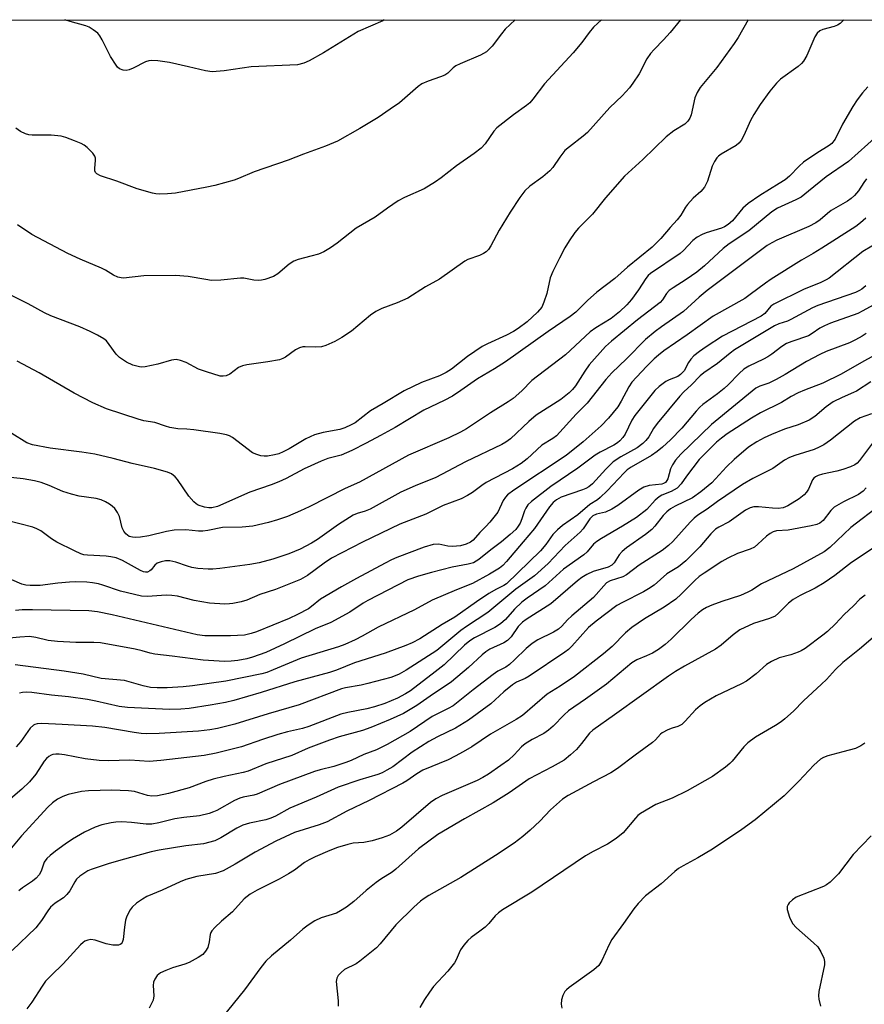
# Model space of a CAD drawing. Units: inches. Extents: x 1285768 to 1291768, y 573447 to 577448.
# Drawn here: x 1288750 to 1288960, y 577203 to 577448 of the extents above; entities that cross this region are included whole.
import ezdxf

# ---------------------------------------------------------------- set-up
doc = ezdxf.new("R2010")
doc.units = ezdxf.units.IN
doc.header["$MEASUREMENT"] = 0
doc.layers.add('NTRL-Trees', color=3, linetype='Continuous')
doc.layers.add('Undefined', color=1, linetype='Continuous')

msp = doc.modelspace()

# ---------------------------------------------------------------- linework, layer by layer
at = {"layer": 'NTRL-Trees'}
msp.add_polyline3d([(1288346.73, 577352.48, 0), (1288379.72, 577447.51, 0), (1288446.74, 577447.5, 0), (1288445.05, 577395.29, 0), (1288444.82, 577376.79, 0), (1288461.31, 577332.52, 0), (1288492.56, 577287.38, 0), (1288527.95, 577287.66, 0), (1288655.52, 577321.77, 0), (1288721.4, 577390.62, 0), (1288745.26, 577447.47, 0), (1290416.44, 577447.3, 0)], dxfattribs=at)
at = {"layer": 'Undefined'}
for points, elevation in [([(1288914.57, 577447.45), (1288912.01, 577444.33), (1288910.35, 577442.51), (1288907.99, 577440.14), (1288907.11, 577439.11), (1288906.21, 577437.78), (1288904.25, 577434.09), (1288902.73, 577431.71), (1288901.86, 577430.56), (1288900.03, 577428.59), (1288896.99, 577425.67), (1288891.4, 577419.47), (1288890.34, 577418.56), (1288886.92, 577415.94), (1288885.82, 577414.97), (1288884.53, 577413.37), (1288882.82, 577410.79), (1288882.08, 577409.96), (1288880.35, 577408.48), (1288877.12, 577406.15), (1288875.86, 577404.97), (1288874.65, 577403.31), (1288872.22, 577399.64), (1288869.47, 577395.22), (1288867.42, 577391.35), (1288866.81, 577390.44), (1288866.27, 577389.85), (1288865.61, 577389.4), (1288864.62, 577388.93), (1288861.72, 577387.92), (1288860.95, 577387.54), (1288854.69, 577383.07), (1288851.17, 577381.15), (1288846.78, 577378.34), (1288844.13, 577377.18), (1288840.3, 577375.77), (1288838.83, 577375.01), (1288837.47, 577374.11), (1288832.75, 577370.09), (1288830.41, 577368.52), (1288828.61, 577367.55), (1288826.43, 577366.57), (1288825.31, 577366.25), (1288823.88, 577366.15), (1288821.29, 577366.23), (1288820.72, 577366.18), (1288819.88, 577365.95), (1288818.85, 577365.46), (1288816.41, 577363.67), (1288815.71, 577363.3), (1288814.92, 577363.02), (1288812.03, 577362.47), (1288806.8, 577361.74), (1288805.67, 577361.49), (1288804.72, 577361.05), (1288802.55, 577359.46), (1288801.63, 577358.99), (1288800.94, 577358.89), (1288800.14, 577358.96), (1288796.73, 577359.97), (1288794.78, 577360.68), (1288791.7, 577362.36), (1288790.33, 577362.83), (1288789.21, 577363.04), (1288788.07, 577362.93), (1288784.64, 577361.9), (1288781.54, 577361.23), (1288780.69, 577361.17), (1288780.11, 577361.21), (1288778.43, 577361.64), (1288776.84, 577362.45), (1288775.11, 577363.57), (1288774.31, 577364.41), (1288772.61, 577366.82), (1288771.87, 577367.69), (1288771.21, 577368.22), (1288769.71, 577369.1), (1288767.89, 577370.01), (1288765.25, 577371.17), (1288758.09, 577373.91), (1288756.53, 577374.68), (1288752.44, 577376.91), (1288747.17, 577379.57)], 488), ([(1288955.17, 577447.45), (1288954.23, 577446.57), (1288953.52, 577446.12), (1288952.74, 577445.79), (1288949.9, 577445.09), (1288949.15, 577444.71), (1288948.52, 577444.19), (1288947.91, 577443.23), (1288945.95, 577438.61), (1288945.14, 577437.16), (1288944.62, 577436.6), (1288943.76, 577435.87), (1288939.37, 577432.69), (1288938.42, 577431.75), (1288936.73, 577429.73), (1288934.33, 577426.41), (1288932.77, 577423.94), (1288931.96, 577422.45), (1288930.25, 577418.72), (1288929.58, 577417.5), (1288929.04, 577416.84), (1288928.41, 577416.27), (1288924.64, 577414.12), (1288923.96, 577413.59), (1288923.61, 577413.2), (1288923.01, 577412.3), (1288922.39, 577411.09), (1288921.28, 577407.41), (1288920.5, 577405.91), (1288919.63, 577404.82), (1288917.73, 577403.14), (1288916.31, 577401.61), (1288915.79, 577400.9), (1288914.62, 577398.92), (1288913.72, 577397.75), (1288911.95, 577395.84), (1288909.69, 577393.16), (1288907.5, 577390.95), (1288901.39, 577386.03), (1288898.19, 577383.16), (1288893.77, 577379.78), (1288891.45, 577377.72), (1288888.52, 577374.81), (1288887.14, 577373.78), (1288881.62, 577370.03), (1288871.07, 577362.53), (1288868.34, 577360.75), (1288864.07, 577358.25), (1288859.97, 577355.33), (1288857.88, 577353.96), (1288855.83, 577352.9), (1288850.76, 577350.51), (1288843.63, 577346.15), (1288839.96, 577344.22), (1288836.47, 577342.25), (1288832.86, 577340.45), (1288830.25, 577339.26), (1288826.88, 577338.44), (1288825.26, 577337.84), (1288821.06, 577335.91), (1288816.55, 577333.48), (1288814.72, 577332.65), (1288812.84, 577331.92), (1288807.53, 577330.12), (1288799.48, 577326.55), (1288798.06, 577326.25), (1288797.35, 577326.25), (1288796.26, 577326.41), (1288794.7, 577326.91), (1288794.22, 577327.17), (1288793.6, 577327.67), (1288792.33, 577329.1), (1288789.55, 577333.22), (1288789.01, 577333.91), (1288788.05, 577334.67), (1288787.07, 577335.1), (1288783.82, 577336.01), (1288778.27, 577337.19), (1288773.53, 577338.47), (1288769.02, 577339.54), (1288765.81, 577340.05), (1288757.91, 577341.04), (1288753.56, 577341.84), (1288752.13, 577342.37), (1288748.35, 577344.69)], 484), ([(1288873.42, 577447.46), (1288870.97, 577445.11), (1288870.03, 577443.99), (1288867.73, 577440.92), (1288866.95, 577440.08), (1288866.31, 577439.51), (1288864.86, 577438.68), (1288859.78, 577436.55), (1288858.73, 577436.04), (1288858.04, 577435.56), (1288856.71, 577434.21), (1288856.01, 577433.76), (1288854.93, 577433.31), (1288851.85, 577432.24), (1288850.29, 577431.53), (1288849.39, 577430.9), (1288844.74, 577426.84), (1288842.36, 577425.28), (1288839.39, 577423.17), (1288834.87, 577420.45), (1288829.32, 577417.33), (1288826.35, 577416.06), (1288820.83, 577414.1), (1288817.01, 577412.6), (1288808.61, 577409.67), (1288804.68, 577408.01), (1288803.61, 577407.63), (1288798.82, 577406.29), (1288796.82, 577405.87), (1288789.05, 577404.43), (1288787.05, 577404.22), (1288785.05, 577404.15), (1288784.2, 577404.22), (1288783.37, 577404.4), (1288779.49, 577405.51), (1288774.46, 577407.37), (1288770.38, 577408.69), (1288769.51, 577409.2), (1288769.21, 577409.53), (1288769.03, 577409.93), (1288768.98, 577410.64), (1288769.19, 577412.55), (1288769.16, 577413.09), (1288769, 577413.6), (1288768.53, 577414.3), (1288767.93, 577414.95), (1288767.07, 577415.77), (1288766.36, 577416.31), (1288765.6, 577416.72), (1288763.97, 577417.39), (1288761.78, 577418.22), (1288760.67, 577418.53), (1288758.16, 577418.8), (1288753.46, 577418.78), (1288752.61, 577418.87), (1288751.8, 577419.11), (1288750.54, 577419.74), (1288749.34, 577420.54)], 492), ([(1288894.94, 577447.45), (1288893.96, 577446.62), (1288892.91, 577445.63), (1288891.84, 577444.34), (1288890.01, 577441.82), (1288887.87, 577439.25), (1288880.73, 577431.59), (1288877.85, 577427.73), (1288877.11, 577426.86), (1288876.29, 577426.15), (1288873.02, 577423.83), (1288868.89, 577420.65), (1288868.14, 577419.81), (1288865.99, 577416.69), (1288865.02, 577415.6), (1288863.25, 577414.23), (1288858.92, 577411.22), (1288855.07, 577408.23), (1288853.68, 577407.25), (1288850.81, 577405.5), (1288845.92, 577403.35), (1288844.38, 577402.51), (1288841.74, 577400.71), (1288838.71, 577398.42), (1288833.95, 577395.69), (1288829.25, 577391.96), (1288827.59, 577390.82), (1288825.89, 577389.85), (1288824.6, 577389.28), (1288822.67, 577388.71), (1288819.54, 577387.92), (1288818.46, 577387.52), (1288817.31, 577386.73), (1288814.5, 577384.38), (1288813.38, 577383.67), (1288811.24, 577382.94), (1288810.42, 577382.75), (1288809.61, 577382.68), (1288808.56, 577382.79), (1288806.05, 577383.25), (1288805.19, 577383.31), (1288800.34, 577382.76), (1288798.04, 577382.71), (1288796.58, 577382.91), (1288792.22, 577383.73), (1288789.08, 577383.92), (1288781.19, 577383.87), (1288776.15, 577383.32), (1288775.58, 577383.36), (1288774.73, 577383.55), (1288773.66, 577384.01), (1288771.67, 577385.25), (1288770.65, 577385.79), (1288765.35, 577387.98), (1288762.29, 577389.39), (1288753.35, 577394.13), (1288749.81, 577396.53)], 490), ([(1288840.9, 577447.46), (1288840.6, 577447.26), (1288834.47, 577444.56), (1288825.81, 577439.28), (1288822.28, 577437.28), (1288820.98, 577436.68), (1288819.33, 577436.33), (1288807.85, 577435.81), (1288801.14, 577434.79), (1288798.18, 577434.54), (1288796.5, 577434.78), (1288792.31, 577435.82), (1288787.54, 577436.87), (1288784.68, 577437.27), (1288782.97, 577437.38), (1288782.42, 577437.32), (1288781.6, 577437.07), (1288778.57, 577435.5), (1288777.58, 577435.07), (1288776.82, 577434.89), (1288776.04, 577434.94), (1288775.14, 577435.33), (1288774.63, 577435.75), (1288774.27, 577436.17), (1288772.92, 577438.32), (1288770.84, 577442.49), (1288770.27, 577443.49), (1288769.73, 577444.14), (1288768.57, 577445.02), (1288767.56, 577445.62), (1288766.76, 577445.96), (1288762.89, 577447.03), (1288761.55, 577447.47)], 494), ([(1288961.1, 577430.84), (1288959.79, 577429.31), (1288958.45, 577427.56), (1288957.36, 577425.9), (1288954.78, 577421.56), (1288952.97, 577417.85), (1288952.66, 577417.37), (1288952.11, 577416.77), (1288951.48, 577416.26), (1288948.42, 577414.35), (1288945.08, 577412.07), (1288944.02, 577411.11), (1288941.61, 577408.62), (1288940.52, 577407.72), (1288939.1, 577406.78), (1288934.25, 577403.82), (1288931.33, 577401.8), (1288930.01, 577400.66), (1288927.43, 577397.55), (1288926.4, 577396.64), (1288925.48, 577396.07), (1288924.74, 577395.72), (1288920.93, 577394.56), (1288919.91, 577394.14), (1288918.7, 577393.48), (1288917.63, 577392.67), (1288915.32, 577390.19), (1288914.48, 577389.44), (1288907.08, 577384.46), (1288906.5, 577383.95), (1288905.9, 577383.23), (1288904.11, 577380.4), (1288902.4, 577378.01), (1288901.19, 577376.67), (1288899.38, 577374.92), (1288897.35, 577373.28), (1288893.5, 577370.92), (1288892.07, 577369.91), (1288885.99, 577364.23), (1288877.63, 577357.87), (1288875.15, 577355.27), (1288872.94, 577353.35), (1288871.75, 577352.54), (1288867.35, 577349.84), (1288861.36, 577345.87), (1288859.84, 577344.98), (1288856.94, 577343.58), (1288846.98, 577339.3), (1288834.75, 577332.62), (1288831.18, 577331.02), (1288822.3, 577326.48), (1288820.15, 577325.47), (1288816.91, 577324.07), (1288814.43, 577323.21), (1288812.2, 577322.58), (1288808.25, 577321.65), (1288805.65, 577321.42), (1288800.75, 577321.31), (1288797.05, 577320.55), (1288795.87, 577320.39), (1288794.79, 577320.41), (1288791.63, 577320.74), (1288788.74, 577320.65), (1288786.85, 577320.33), (1288782.42, 577319.23), (1288780.38, 577318.89), (1288779.21, 577318.82), (1288778.35, 577318.9), (1288777.55, 577319.12), (1288777.09, 577319.39), (1288776.71, 577319.77), (1288776.22, 577320.45), (1288775.83, 577321.22), (1288775.18, 577324.05), (1288774.66, 577325.08), (1288773.94, 577326.03), (1288773.32, 577326.65), (1288772.62, 577327.15), (1288771.62, 577327.71), (1288770.57, 577328.19), (1288769.32, 577328.56), (1288765.13, 577329.11), (1288763.2, 577329.57), (1288761.02, 577330.25), (1288757.7, 577331.74), (1288755.66, 577332.5), (1288754.03, 577332.91), (1288751.23, 577333.41), (1288743.36, 577334.27)], 482), ([(1288965.93, 577420.86), (1288956.32, 577412.24), (1288950.77, 577408.47), (1288946.38, 577404.86), (1288944.49, 577403.42), (1288943.24, 577402.74), (1288938.61, 577400.64), (1288937.2, 577399.79), (1288931.51, 577395.03), (1288926.64, 577391.79), (1288925.11, 577390.65), (1288920.53, 577386.38), (1288918.62, 577384.77), (1288915.93, 577382.91), (1288912.68, 577380.91), (1288911.75, 577380.23), (1288911.09, 577379.48), (1288910.09, 577377.87), (1288909.52, 577377.26), (1288903.85, 577372.92), (1288897.38, 577367.66), (1288895.94, 577366.33), (1288891.86, 577361.76), (1288890.75, 577360.21), (1288888.43, 577356.56), (1288887.7, 577355.64), (1288886.86, 577354.8), (1288884.82, 577353.11), (1288878.69, 577349.22), (1288876.89, 577347.66), (1288872.33, 577343.4), (1288871.15, 577342.51), (1288870.17, 577341.94), (1288861.14, 577337.63), (1288853.73, 577333.79), (1288848.57, 577331.69), (1288845.07, 577330.14), (1288837.44, 577325.91), (1288836.22, 577325.39), (1288834.22, 577324.8), (1288833.19, 577324.36), (1288829.57, 577322.08), (1288824.38, 577318.31), (1288822.86, 577317.43), (1288820.01, 577315.95), (1288817.25, 577314.82), (1288813.26, 577313.42), (1288809.86, 577312.57), (1288807.54, 577312.13), (1288800.08, 577311.16), (1288798.33, 577311.01), (1288797.17, 577311.01), (1288794.57, 577311.18), (1288793.14, 577311.36), (1288792.03, 577311.68), (1288789.14, 577312.72), (1288787.68, 577313.01), (1288786.55, 577313.03), (1288785.49, 577312.83), (1288784.53, 577312.44), (1288783.93, 577311.99), (1288783.01, 577310.83), (1288782.68, 577310.52), (1288782.08, 577310.24), (1288781.61, 577310.21), (1288781.12, 577310.3), (1288780.39, 577310.61), (1288775.88, 577313.12), (1288774.33, 577313.76), (1288773.01, 577314.06), (1288771.86, 577314.19), (1288767.15, 577314.42), (1288766.31, 577314.55), (1288765.5, 577314.79), (1288763.93, 577315.5), (1288759.55, 577317.7), (1288758.28, 577318.5), (1288755.55, 577320.47), (1288754.61, 577321.02), (1288753.57, 577321.4), (1288747.16, 577323.03)], 480), ([(1288960.79, 577407.93), (1288960.12, 577407.07), (1288958.74, 577404.94), (1288957.8, 577403.86), (1288956.97, 577403.07), (1288956.02, 577402.42), (1288952.02, 577400.08), (1288951.1, 577399.37), (1288949.28, 577397.77), (1288948.14, 577396.99), (1288946.44, 577396.16), (1288938.52, 577392.74), (1288937.24, 577392.09), (1288936.05, 577391.36), (1288921.13, 577380.19), (1288919.19, 577378.57), (1288915.31, 577374.96), (1288909.79, 577371.22), (1288908.22, 577370.02), (1288905.86, 577368.02), (1288901.15, 577363.23), (1288897.45, 577359.74), (1288896.02, 577358.07), (1288891.39, 577352.25), (1288888.65, 577349.52), (1288883.74, 577344.1), (1288882.84, 577343.44), (1288880.09, 577341.77), (1288876.47, 577338.43), (1288874.91, 577337.27), (1288872.78, 577335.93), (1288866.29, 577332.47), (1288865.15, 577331.73), (1288862.88, 577330.05), (1288861.61, 577329.27), (1288860.01, 577328.48), (1288855.54, 577326.79), (1288851.22, 577324.6), (1288844.83, 577322.16), (1288835.53, 577317.68), (1288827.82, 577313.7), (1288825.96, 577312.48), (1288821.83, 577309.37), (1288820.11, 577308.42), (1288813.89, 577305.93), (1288810.01, 577304.66), (1288806.78, 577303.29), (1288805.35, 577302.89), (1288803.32, 577302.45), (1288802.44, 577302.33), (1288801.28, 577302.3), (1288797.47, 577302.54), (1288793.69, 577303.15), (1288789.56, 577304.23), (1288788.12, 577304.47), (1288786.71, 577304.48), (1288782.09, 577304.2), (1288780.63, 577304.29), (1288775.37, 577305.47), (1288771.02, 577306.97), (1288769.88, 577307.29), (1288768.43, 577307.59), (1288767.02, 577307.71), (1288764.17, 577307.81), (1288762.72, 577307.78), (1288759.81, 577307.53), (1288755.44, 577306.93), (1288752.97, 577306.9), (1288751.86, 577306.99), (1288750.86, 577307.22), (1288748.4, 577308.33)], 478), ([(1288960.6, 577398.22), (1288959.26, 577397.03), (1288958.11, 577396.15), (1288949.65, 577390.7), (1288947.5, 577389.39), (1288944.58, 577387.78), (1288937.1, 577383.05), (1288935.68, 577382.08), (1288931.89, 577379.2), (1288930.53, 577378.26), (1288922.63, 577373.85), (1288916.18, 577369.19), (1288910.39, 577365.2), (1288909.05, 577364.17), (1288907.99, 577363.22), (1288906.09, 577361.31), (1288902.49, 577357.43), (1288901.69, 577356.29), (1288899.82, 577352.75), (1288898.94, 577351.35), (1288896.62, 577348.49), (1288894.84, 577346.6), (1288890.36, 577342.58), (1288886.13, 577339.2), (1288873.1, 577330.57), (1288871.58, 577329.42), (1288871.03, 577328.86), (1288870.47, 577328.02), (1288869.12, 577325.14), (1288867.17, 577322.63), (1288866.21, 577321.55), (1288864.67, 577320.05), (1288863.03, 577318.22), (1288862.34, 577317.71), (1288861.3, 577317.17), (1288859.9, 577316.74), (1288857.85, 577316.59), (1288856.74, 577316.68), (1288854.49, 577317.22), (1288853.09, 577317.09), (1288850.85, 577316.48), (1288844.06, 577313.9), (1288842.74, 577313.32), (1288841.15, 577312.5), (1288834.02, 577308.68), (1288830.27, 577306.56), (1288825.11, 577303.51), (1288822.89, 577301.69), (1288822.1, 577301.14), (1288819.37, 577299.67), (1288817.26, 577298.69), (1288809.18, 577295.41), (1288807.83, 577294.96), (1288806.17, 577294.61), (1288802.73, 577294.42), (1288798.08, 577294.38), (1288796.35, 577294.43), (1288794.43, 577294.66), (1288773.31, 577299.65), (1288769.68, 577300.39), (1288767.53, 577300.62), (1288753.54, 577300.85), (1288750.95, 577300.84), (1288749.26, 577300.74)], 476), ([(1288964.29, 577392.52), (1288959.83, 577389.93), (1288951.46, 577383.27), (1288950.72, 577382.83), (1288949.45, 577382.23), (1288945.14, 577380.48), (1288937.77, 577376.85), (1288936.97, 577376.31), (1288935.46, 577374.49), (1288934.61, 577373.82), (1288924.98, 577368.89), (1288920.88, 577366.25), (1288919.23, 577365.08), (1288917.89, 577363.96), (1288917.13, 577363.15), (1288916.56, 577362.31), (1288915.42, 577360.26), (1288914.58, 577359.31), (1288913.89, 577358.88), (1288911.69, 577358.02), (1288910.91, 577357.61), (1288909.21, 577356.4), (1288908.13, 577355.4), (1288903.19, 577349.18), (1288902.44, 577347.97), (1288900.8, 577344.56), (1288900.19, 577343.66), (1288899.48, 577342.85), (1288898.88, 577342.34), (1288897.99, 577341.77), (1288894.55, 577340.03), (1288893.35, 577339.32), (1288889.07, 577336.05), (1288882.36, 577331.52), (1288877.52, 577327.82), (1288876.63, 577326.96), (1288876.07, 577326.12), (1288875.75, 577325.43), (1288875.12, 577323.51), (1288874.66, 577322.41), (1288874.23, 577321.64), (1288873.61, 577320.86), (1288872.24, 577319.57), (1288870.04, 577317.77), (1288867.38, 577315.8), (1288864.41, 577313.41), (1288863.08, 577312.59), (1288861.82, 577312.19), (1288857.82, 577311.44), (1288852.69, 577310.16), (1288849.43, 577309.22), (1288846.78, 577308.29), (1288836.87, 577303.2), (1288835.72, 577302.52), (1288832.41, 577300.26), (1288827.69, 577297.76), (1288823.76, 577296.19), (1288816.17, 577292.44), (1288811.48, 577290.31), (1288808.2, 577289.09), (1288806.8, 577288.73), (1288804.58, 577288.3), (1288802.91, 577288.08), (1288801.21, 577288), (1288795.96, 577288.38), (1288788.25, 577289.39), (1288783.88, 577289.85), (1288782.75, 577290.1), (1288780.75, 577290.72), (1288779.07, 577291.11), (1288770.38, 577292.63), (1288768.78, 577292.78), (1288764.29, 577292.74), (1288759.74, 577292.98), (1288757.38, 577293.28), (1288754.34, 577293.98), (1288752.75, 577294.22), (1288750.36, 577294.12), (1288747.69, 577293.79)], 474), ([(1288960.57, 577381.39), (1288959.62, 577380.55), (1288959, 577380.19), (1288957.99, 577379.76), (1288948.65, 577376.48), (1288947.38, 577375.88), (1288941.96, 577372.98), (1288941.1, 577372.63), (1288939.01, 577371.96), (1288937.92, 577371.47), (1288927.98, 577365.47), (1288926.86, 577364.64), (1288923.7, 577362.07), (1288920.32, 577359.78), (1288919.44, 577358.99), (1288917.29, 577356.78), (1288915.34, 577355.06), (1288914.36, 577353.99), (1288908.77, 577347.16), (1288907.86, 577345.89), (1288906.65, 577343.83), (1288905.96, 577342.96), (1288905.19, 577342.17), (1288903.77, 577341.14), (1288899.69, 577338.86), (1288897.82, 577337.61), (1288895.96, 577335.82), (1288892.67, 577332.2), (1288891.78, 577331.47), (1288891.02, 577331.03), (1288890.21, 577330.69), (1288884.93, 577328.87), (1288883.69, 577328.18), (1288882.87, 577327.51), (1288881.99, 577326.47), (1288878.23, 577321.04), (1288875.41, 577317.79), (1288871.31, 577312.84), (1288870.41, 577311.89), (1288869.54, 577311.2), (1288867.12, 577309.71), (1288862.82, 577307.39), (1288858.88, 577305.86), (1288852.87, 577303.3), (1288848.46, 577300.91), (1288839.41, 577296.56), (1288835.46, 577294.3), (1288833.71, 577293.42), (1288831.1, 577292.26), (1288829.53, 577291.67), (1288820.28, 577288.89), (1288813.34, 577285.93), (1288811.77, 577285.32), (1288810.49, 577284.93), (1288801.58, 577283.12), (1288793.28, 577281.95), (1288791, 577281.73), (1288787, 577281.48), (1288784.49, 577281.5), (1288782.83, 577281.61), (1288781, 577281.97), (1288776.34, 577283.3), (1288770.55, 577283.83), (1288766.11, 577284.86), (1288761.35, 577285.66), (1288749.18, 577287.18)], 472), ([(1288962.39, 577376.6), (1288959.89, 577375.13), (1288958.6, 577374.48), (1288951.84, 577372.1), (1288950.29, 577371.47), (1288949.13, 577370.86), (1288947.23, 577369.5), (1288946.33, 577368.98), (1288942.2, 577367.56), (1288940.91, 577367.02), (1288939.75, 577366.31), (1288937.24, 577364.42), (1288936.24, 577363.76), (1288935.19, 577363.17), (1288931.53, 577361.4), (1288930.32, 577360.67), (1288929.09, 577359.59), (1288926.38, 577356.75), (1288925.4, 577355.84), (1288923.77, 577354.55), (1288920.12, 577351.93), (1288919.32, 577351.26), (1288918.4, 577350.27), (1288914.87, 577346), (1288912.04, 577343.09), (1288910.06, 577341.27), (1288908.74, 577340.21), (1288907.37, 577339.24), (1288902.32, 577336.3), (1288901.31, 577335.63), (1288900.51, 577334.9), (1288896.29, 577330.42), (1288894.61, 577328.75), (1288893.93, 577328.22), (1288892.04, 577327.02), (1288889.03, 577324.5), (1288885.26, 577321.83), (1288883.95, 577320.76), (1288882.84, 577319.61), (1288881.1, 577317.14), (1288879.76, 577315.57), (1288871.31, 577307.35), (1288870.64, 577306.88), (1288868.85, 577306.04), (1288866.93, 577304.93), (1288863.83, 577302.85), (1288858.5, 577299.08), (1288855.34, 577297.23), (1288849.8, 577293.69), (1288847.89, 577292.65), (1288846.3, 577291.99), (1288841.13, 577290.09), (1288833.54, 577287.69), (1288829.06, 577285.85), (1288827.34, 577285.26), (1288818.7, 577282.97), (1288810.31, 577280.29), (1288803.58, 577278.36), (1288801.46, 577277.87), (1288797.66, 577277.17), (1288792.44, 577276.35), (1288790.42, 577276.16), (1288787.56, 577276.14), (1288777.13, 577276.6), (1288775.07, 577276.89), (1288769.24, 577278.2), (1288767.21, 577278.58), (1288762.49, 577279.27), (1288758.28, 577279.66), (1288753.32, 577280.34), (1288752.12, 577280.42), (1288751.07, 577280.34), (1288750.29, 577280.13)], 470), ([(1288960.64, 577369.53), (1288959.66, 577368.85), (1288958.01, 577367.93), (1288956.52, 577367.22), (1288950.74, 577365.03), (1288949.16, 577364.35), (1288945.86, 577362.61), (1288940.52, 577359.34), (1288938.32, 577358.09), (1288936.53, 577357.22), (1288934.23, 577356.44), (1288933.27, 577355.98), (1288922.27, 577346.93), (1288914.6, 577339.58), (1288913.32, 577338.08), (1288912.53, 577336.94), (1288912.09, 577335.91), (1288911.37, 577333.46), (1288911.16, 577332.97), (1288910.79, 577332.49), (1288910.35, 577332.23), (1288909.87, 577332.09), (1288906.72, 577331.76), (1288905.41, 577331.36), (1288904.17, 577330.62), (1288898.93, 577326.82), (1288897.46, 577325.86), (1288895.87, 577325.11), (1288893.67, 577324.6), (1288892.78, 577324.24), (1288892, 577323.48), (1288890.32, 577321.02), (1288889.57, 577320.14), (1288885.85, 577316.82), (1288881.65, 577312.39), (1288878.29, 577309.28), (1288873.66, 577305.97), (1288866.66, 577300.2), (1288861.39, 577296.74), (1288859.98, 577295.72), (1288857.94, 577294.11), (1288854, 577290.75), (1288846.35, 577285.89), (1288844.65, 577284.92), (1288843.65, 577284.46), (1288842.55, 577284.08), (1288836.86, 577282.55), (1288835.18, 577282.17), (1288831.33, 577281.49), (1288830.27, 577281.23), (1288819.81, 577277.24), (1288812.04, 577275.03), (1288803.83, 577272.46), (1288799.52, 577271.38), (1288797.58, 577271.03), (1288794.76, 577270.76), (1288785.03, 577270.15), (1288781.93, 577270.08), (1288780.56, 577270.16), (1288778.82, 577270.38), (1288771.49, 577271.63), (1288768.43, 577272), (1288760.9, 577272.41), (1288755.82, 577272.59), (1288754.67, 577272.55), (1288754.14, 577272.42), (1288753.75, 577272.23), (1288752.97, 577271.47), (1288750.61, 577268.15), (1288749.49, 577266.8)], 468), ([(1288964.96, 577365.34), (1288960.1, 577362.69), (1288954.43, 577359.46), (1288949.89, 577357.19), (1288945.32, 577355.44), (1288943.78, 577354.77), (1288942.08, 577353.87), (1288939.66, 577352.41), (1288934.44, 577349.8), (1288932.17, 577348.5), (1288926.12, 577344.6), (1288924.7, 577343.56), (1288923.51, 577342.52), (1288920.4, 577339.49), (1288919.21, 577338.23), (1288916.03, 577334.11), (1288914.67, 577332.14), (1288913.72, 577331.14), (1288912.26, 577330.28), (1288909.93, 577329.34), (1288909.22, 577328.96), (1288908.21, 577328.1), (1288906.16, 577325.78), (1288903.61, 577323.8), (1288900.17, 577321.63), (1288894.88, 577318.62), (1288893.76, 577317.89), (1288892.94, 577317.16), (1288891.34, 577315.32), (1288890.54, 577314.55), (1288885.49, 577310.95), (1288880.95, 577306.84), (1288876.41, 577303.81), (1288875.1, 577302.81), (1288873.26, 577301.02), (1288871.04, 577298.44), (1288869.85, 577297.39), (1288868.4, 577296.47), (1288863.35, 577293.91), (1288862.21, 577293.2), (1288860.88, 577292.07), (1288855.78, 577287.24), (1288853.61, 577285.44), (1288847.45, 577280.77), (1288846.22, 577280.01), (1288844.18, 577278.9), (1288841.08, 577277.6), (1288838.54, 577276.76), (1288836.56, 577276.27), (1288831.89, 577275.37), (1288830.15, 577274.94), (1288822.22, 577271.86), (1288820.6, 577271.39), (1288816.85, 577270.55), (1288814.48, 577269.9), (1288810.68, 577268.68), (1288805.46, 577266.86), (1288799.12, 577265.23), (1288796.21, 577264.64), (1288785.38, 577263.43), (1288782.49, 577263.2), (1288777.71, 577263.48), (1288772.43, 577263.38), (1288770.07, 577263.44), (1288766.63, 577263.88), (1288761.47, 577264.85), (1288760.12, 577265), (1288759.35, 577265), (1288758.6, 577264.9), (1288758.13, 577264.76), (1288757.55, 577264.45), (1288756.97, 577263.93), (1288756.43, 577263.25), (1288754.33, 577260.05), (1288752.76, 577258.11), (1288750.84, 577256.31), (1288746.29, 577252.44)], 466), ([(1288961.85, 577357.56), (1288958.31, 577355.24), (1288957.55, 577354.85), (1288954.68, 577353.65), (1288952.52, 577352.52), (1288950.75, 577351.29), (1288947.9, 577348.94), (1288946.49, 577348.03), (1288943.78, 577346.85), (1288940.41, 577345.75), (1288937.16, 577344.45), (1288935.32, 577343.64), (1288933.49, 577342.65), (1288931.44, 577341.25), (1288927.85, 577338.21), (1288926.01, 577336.39), (1288922.35, 577332.42), (1288919.63, 577330.18), (1288917.56, 577328.74), (1288913.19, 577326.61), (1288912.04, 577325.93), (1288911.16, 577325.26), (1288910.21, 577324.3), (1288908.17, 577321.63), (1288907.4, 577320.8), (1288905.84, 577319.56), (1288901.15, 577316.25), (1288900.05, 577315.35), (1288899.33, 577314.5), (1288898.06, 577312.52), (1288897.51, 577311.95), (1288896.58, 577311.49), (1288892.88, 577310.42), (1288891.27, 577309.65), (1288889.99, 577308.91), (1288888.94, 577308.08), (1288882.36, 577302.4), (1288876.18, 577298.48), (1288875.24, 577297.8), (1288874.21, 577296.76), (1288872.49, 577294.17), (1288871.57, 577293.23), (1288870.62, 577292.64), (1288867.19, 577291.06), (1288866.17, 577290.46), (1288865.27, 577289.71), (1288861.9, 577286.52), (1288857.62, 577282.94), (1288852.34, 577279.42), (1288849.03, 577277.09), (1288845.75, 577275.13), (1288842.36, 577273.6), (1288837.59, 577271.62), (1288835.49, 577270.9), (1288829.76, 577269.3), (1288827.33, 577268.5), (1288821.99, 577266.47), (1288817.95, 577264.66), (1288811.47, 577262.59), (1288807.12, 577260.82), (1288805.89, 577260.47), (1288801.17, 577259.49), (1288798.42, 577258.81), (1288796.62, 577258.22), (1288792.42, 577256.66), (1288787.32, 577255.27), (1288784.56, 577254.66), (1288783.19, 577254.54), (1288782.1, 577254.72), (1288778.83, 577255.71), (1288777.4, 577255.93), (1288773.27, 577256.08), (1288767.4, 577255.91), (1288765.73, 577255.72), (1288762.38, 577254.95), (1288761.03, 577254.49), (1288759.77, 577253.8), (1288758.47, 577252.91), (1288757.3, 577251.87), (1288750.78, 577244.72), (1288748.32, 577241.77)], 464), ([(1288961.98, 577349.56), (1288959.2, 577348.56), (1288957.77, 577347.78), (1288951.81, 577343.05), (1288950.19, 577341.89), (1288949.03, 577341.26), (1288947.73, 577340.72), (1288942.93, 577339.24), (1288941.6, 577338.74), (1288940.41, 577338.03), (1288937.49, 577335.96), (1288932.52, 577333.51), (1288929.94, 577332.03), (1288923.73, 577327.75), (1288921.21, 577325.88), (1288918.88, 577324.39), (1288917.93, 577323.68), (1288916.92, 577322.67), (1288912.63, 577317.84), (1288911.58, 577316.88), (1288909.97, 577315.6), (1288904.27, 577311.94), (1288901.16, 577309.57), (1288900.18, 577309.11), (1288897.05, 577308.07), (1288896.17, 577307.54), (1288892.93, 577303.91), (1288887.54, 577299.4), (1288886.48, 577298.39), (1288885.04, 577296.8), (1288884.25, 577296.09), (1288883.01, 577295.35), (1288879.1, 577293.39), (1288877.65, 577292.5), (1288876.19, 577291.3), (1288873.31, 577288.42), (1288872.01, 577287.26), (1288871.15, 577286.66), (1288869.19, 577285.61), (1288867.97, 577284.78), (1288863, 577281.02), (1288858.03, 577277.03), (1288856.82, 577276.32), (1288852.82, 577274.38), (1288847.38, 577270.65), (1288841.63, 577267.4), (1288838.98, 577266.12), (1288835.87, 577264.93), (1288832.67, 577263.46), (1288831.37, 577262.94), (1288828.43, 577261.96), (1288825.02, 577261.14), (1288823.58, 577260.69), (1288814.92, 577257.51), (1288809.33, 577255.07), (1288808.48, 577254.84), (1288805.85, 577254.35), (1288805.02, 577254.1), (1288803.69, 577253.47), (1288799.31, 577251.03), (1288798.52, 577250.65), (1288797.46, 577250.29), (1288794.98, 577249.71), (1288791.16, 577249.28), (1288788.85, 577248.94), (1288784.91, 577247.93), (1288783.18, 577247.64), (1288781.77, 577247.63), (1288778.13, 577248.03), (1288775.74, 577248.16), (1288774.25, 577248.15), (1288773.07, 577247.97), (1288770.75, 577247.43), (1288769.09, 577246.83), (1288766.42, 577245.59), (1288763.44, 577243.85), (1288761.65, 577242.68), (1288759.23, 577240.93), (1288757.88, 577239.85), (1288757.07, 577239.08), (1288756.45, 577238.2), (1288755.67, 577235.95), (1288755.15, 577235.03), (1288754.4, 577234.22), (1288753.56, 577233.49), (1288751.01, 577231.83), (1288750.09, 577231.02)], 462), ([(1288962.52, 577342.65), (1288959.03, 577337.94), (1288958.46, 577337.33), (1288957.83, 577336.87), (1288956.79, 577336.39), (1288954.84, 577335.73), (1288953.43, 577335.35), (1288949.81, 577334.58), (1288948.76, 577334.25), (1288948.06, 577333.88), (1288947.67, 577333.56), (1288947.36, 577333.17), (1288946.31, 577330.87), (1288945.84, 577330.14), (1288945.28, 577329.47), (1288943.99, 577328.48), (1288941.23, 577326.75), (1288940.05, 577326.23), (1288938.83, 577326.06), (1288937.44, 577326.12), (1288933.93, 577326.44), (1288932.78, 577326.43), (1288931.85, 577326.22), (1288930.66, 577325.64), (1288926.63, 577322.7), (1288924.05, 577321.39), (1288923.26, 577320.88), (1288922.1, 577319.76), (1288919.38, 577316.54), (1288915.89, 577313.08), (1288914.01, 577311.54), (1288911.95, 577310.34), (1288911.15, 577309.78), (1288907.96, 577306.98), (1288906.6, 577306.05), (1288905.38, 577305.33), (1288900.16, 577302.73), (1288898.72, 577301.94), (1288893.59, 577298.08), (1288891.67, 577296.44), (1288887.53, 577291.83), (1288886.7, 577291.05), (1288885.78, 577290.35), (1288876.91, 577284.38), (1288875.96, 577283.85), (1288873.82, 577282.86), (1288872.8, 577282.24), (1288870.63, 577280.52), (1288867.42, 577277.54), (1288861.85, 577273.44), (1288858.61, 577271.46), (1288854.14, 577269.31), (1288852.01, 577268.14), (1288847.89, 577265.47), (1288843.02, 577261.89), (1288841.6, 577261.02), (1288840.38, 577260.39), (1288839.35, 577259.99), (1288834.83, 577258.64), (1288829.5, 577256.84), (1288824.03, 577254.34), (1288817.48, 577251.59), (1288813.93, 577249.63), (1288812.78, 577249.09), (1288811.51, 577248.72), (1288807.41, 577247.84), (1288805.82, 577247.34), (1288804.29, 577246.62), (1288800.36, 577244.2), (1288798.81, 577243.45), (1288796, 577242.76), (1288791.63, 577242.25), (1288784.99, 577241.16), (1288783, 577240.76), (1288775.5, 577238.7), (1288772.36, 577237.77), (1288768.09, 577236.33), (1288767.28, 577235.99), (1288766.51, 577235.56), (1288765.31, 577234.71), (1288764.47, 577233.93), (1288764, 577233.25), (1288762.78, 577231.02), (1288762.06, 577230.11), (1288761.21, 577229.32), (1288759.18, 577228), (1288758.03, 577227), (1288757.34, 577226.12), (1288755.76, 577223.68), (1288754.34, 577221.89), (1288748.43, 577216.21)], 460), ([(1288960.67, 577331.19), (1288959.9, 577330.33), (1288958.77, 577329.54), (1288955.02, 577327.72), (1288952.73, 577326.37), (1288951.9, 577325.56), (1288949.99, 577323.07), (1288949.18, 577322.41), (1288948.42, 577322.08), (1288946.99, 577321.76), (1288941.27, 577320.7), (1288938.41, 577320.47), (1288937.59, 577320.24), (1288936.85, 577319.83), (1288935.92, 577319.14), (1288933.79, 577317.15), (1288932.89, 577316.44), (1288931.88, 577315.97), (1288928.67, 577314.83), (1288926.29, 577313.74), (1288924.8, 577312.86), (1288920.41, 577310), (1288919.22, 577309.14), (1288918.12, 577308.2), (1288914.7, 577304.73), (1288913.41, 577303.55), (1288910.48, 577301.57), (1288905.56, 577298.64), (1288902.42, 577296.45), (1288900.89, 577295.16), (1288897.54, 577291.77), (1288895.37, 577289.9), (1288888.22, 577284.34), (1288884.65, 577281.88), (1288881.38, 577279.91), (1288875.31, 577274.65), (1288873.7, 577273.59), (1288867.34, 577269.95), (1288862.69, 577266.83), (1288860.52, 577265.56), (1288858.53, 577264.47), (1288856.83, 577263.64), (1288850.5, 577261.01), (1288849.06, 577260.14), (1288846.52, 577258.37), (1288845.52, 577257.78), (1288837.2, 577253.5), (1288831.6, 577250.83), (1288826.71, 577248.18), (1288824.77, 577247.41), (1288818.65, 577245.56), (1288813.98, 577243.41), (1288808.86, 577240.62), (1288803.87, 577237.66), (1288800.87, 577236.06), (1288799.03, 577235.39), (1288794.39, 577234.63), (1288791.59, 577233.86), (1288790.25, 577233.31), (1288785.73, 577231.21), (1288781.96, 577229.61), (1288780.83, 577229.01), (1288779.4, 577227.95), (1288778.29, 577226.97), (1288777.75, 577226.31), (1288777.34, 577225.58), (1288776.89, 577224.53), (1288776.64, 577223.72), (1288776.35, 577222.04), (1288776.01, 577218.95), (1288775.81, 577218.21), (1288775.58, 577217.88), (1288775.31, 577217.68), (1288774.86, 577217.52), (1288773.51, 577217.51), (1288771.86, 577217.9), (1288769.11, 577218.79), (1288768.03, 577218.94), (1288767.29, 577218.83), (1288766.56, 577218.55), (1288766.08, 577218.23), (1288765.45, 577217.66), (1288761.13, 577212.91), (1288758.19, 577210.04), (1288756.79, 577208.57), (1288755.93, 577207.39), (1288753.38, 577203.4), (1288752.13, 577201.74)], 458), ([(1288964.27, 577326.95), (1288956.91, 577321.35), (1288951.63, 577316.37), (1288950.21, 577315.29), (1288942.52, 577311.02), (1288934.7, 577307.3), (1288932.23, 577305.74), (1288931.28, 577305.22), (1288929.46, 577304.45), (1288924.85, 577302.93), (1288922.36, 577302.02), (1288921, 577301.45), (1288920.03, 577300.89), (1288918.93, 577300.05), (1288917.21, 577298.51), (1288912.24, 577293.55), (1288910.75, 577292.23), (1288909.05, 577291.03), (1288907.56, 577290.11), (1288906.1, 577289.42), (1288903.73, 577288.46), (1288902.49, 577287.74), (1288896.16, 577282.41), (1288890.96, 577278.64), (1288886.71, 577275.74), (1288885.67, 577274.8), (1288882.87, 577271.96), (1288881.77, 577271.01), (1288880.57, 577270.18), (1288877.7, 577268.65), (1288875.95, 577267.55), (1288875.06, 577266.79), (1288873.24, 577264.86), (1288871.79, 577263.52), (1288869.91, 577262.15), (1288866.81, 577260.06), (1288865.4, 577259.22), (1288863.98, 577258.5), (1288855.36, 577254.72), (1288853.77, 577253.92), (1288852.46, 577252.96), (1288845.31, 577246.84), (1288843.94, 577245.89), (1288842.26, 577244.92), (1288840.4, 577244.19), (1288837.89, 577243.47), (1288835.83, 577243.08), (1288833.24, 577242.86), (1288831.84, 577242.59), (1288829.33, 577241.83), (1288827.39, 577241.06), (1288823.8, 577239.53), (1288822.26, 577238.78), (1288821.15, 577238.1), (1288818.64, 577236.22), (1288817.13, 577235.28), (1288814.79, 577233.97), (1288809.33, 577231.23), (1288807.61, 577230.25), (1288806.11, 577229.05), (1288803.25, 577225.83), (1288800.49, 577223.54), (1288798.85, 577221.96), (1288798.11, 577221.13), (1288797.82, 577220.69), (1288797.63, 577220.2), (1288797.43, 577218.35), (1288797.05, 577216.98), (1288796.53, 577216.03), (1288795.83, 577215.25), (1288794.7, 577214.45), (1288792.44, 577213.25), (1288791.37, 577212.82), (1288788.29, 577211.88), (1288786.67, 577211.27), (1288785.36, 577210.68), (1288784.48, 577210.04), (1288783.88, 577209.14), (1288783.6, 577208.38), (1288783.53, 577207.52), (1288783.64, 577204.94), (1288783.48, 577203.9), (1288783.03, 577202.87), (1288782.47, 577201.88)], 456), ([(1288962.45, 577316.16), (1288957, 577312.65), (1288952.9, 577309.41), (1288950.26, 577307.62), (1288948.01, 577306.25), (1288944.31, 577304.44), (1288942.52, 577303.43), (1288941.38, 577302.51), (1288938.92, 577300.02), (1288938.08, 577299.33), (1288936.64, 577298.68), (1288932.72, 577297.49), (1288929.3, 577295.89), (1288927.62, 577294.7), (1288924.64, 577292.13), (1288923.25, 577291.13), (1288915.53, 577286.89), (1288913.33, 577285.58), (1288911.52, 577284.4), (1288898.16, 577274.79), (1288892.75, 577271), (1288891.92, 577270.19), (1288889.94, 577267.63), (1288888.67, 577266.18), (1288887.18, 577264.81), (1288885.6, 577263.55), (1288882.66, 577261.86), (1288876.95, 577258.86), (1288871.98, 577255.4), (1288867.99, 577252.93), (1288860.88, 577248.92), (1288854.23, 577245.03), (1288849.43, 577241.47), (1288843.82, 577236.4), (1288842.87, 577235.72), (1288840.04, 577233.98), (1288838.9, 577233.16), (1288836.43, 577231.17), (1288833.39, 577228.43), (1288831.51, 577227.03), (1288830.06, 577226.05), (1288829.04, 577225.49), (1288825.22, 577224.33), (1288823.68, 577223.56), (1288822.01, 577222.52), (1288820.7, 577221.5), (1288817.62, 577218.76), (1288812.93, 577214.93), (1288811.5, 577213.58), (1288810.26, 577212.04), (1288806.2, 577206.42), (1288800.6, 577199.51)], 454), ([(1288960.39, 577304.52), (1288959.12, 577303.54), (1288957.56, 577301.83), (1288955.25, 577299.71), (1288953.1, 577297.41), (1288951.08, 577295.47), (1288949.95, 577294.55), (1288945.52, 577291.26), (1288944.53, 577290.65), (1288943.78, 577290.32), (1288941.92, 577289.71), (1288939.02, 577288.93), (1288937.15, 577288.06), (1288935.92, 577287.26), (1288933.33, 577284.94), (1288930.93, 577283.18), (1288929.69, 577282.5), (1288923.42, 577279.5), (1288920.63, 577277.82), (1288919.42, 577276.98), (1288918.3, 577276.01), (1288915.72, 577273.19), (1288914.87, 577272.4), (1288913.92, 577271.89), (1288912.46, 577271.46), (1288911.43, 577271.07), (1288909.99, 577270.29), (1288909.57, 577269.95), (1288908.35, 577268.59), (1288907.57, 577267.87), (1288903.24, 577264.74), (1288898.89, 577261.45), (1288897.24, 577260.39), (1288892.91, 577258.15), (1288886.66, 577254.71), (1288885.2, 577253.79), (1288882.22, 577251.15), (1288879.59, 577248.36), (1288877.19, 577246.12), (1288875.39, 577244.56), (1288873.25, 577242.92), (1288868.55, 577239.79), (1288859.94, 577234.36), (1288852.04, 577229.88), (1288850.81, 577229.12), (1288849.91, 577228.47), (1288848.25, 577227.03), (1288843.84, 577222.63), (1288839.94, 577217.9), (1288838.98, 577216.89), (1288834.89, 577213.58), (1288833.91, 577212.95), (1288831.08, 577211.47), (1288830.2, 577210.79), (1288829.48, 577210.01), (1288829.11, 577209.35), (1288828.99, 577208.56), (1288829.47, 577203.7), (1288829.46, 577202.39)], 452), ([(1288965.92, 577296.95), (1288959.03, 577291.06), (1288954.86, 577287.78), (1288953.06, 577286.04), (1288950.83, 577283.6), (1288949.62, 577282.38), (1288945.14, 577278.22), (1288942.59, 577275.67), (1288940.5, 577273.76), (1288939.59, 577273.07), (1288938.12, 577272.13), (1288933.16, 577269.22), (1288931.28, 577267.85), (1288930.25, 577266.81), (1288927.42, 577263.24), (1288926.83, 577262.65), (1288925.72, 577261.76), (1288922.48, 577259.48), (1288916.21, 577255.86), (1288912.45, 577254.06), (1288908.38, 577252.49), (1288904.64, 577250.27), (1288903.95, 577249.75), (1288903.32, 577249.13), (1288900.28, 577245.5), (1288898.54, 577244.07), (1288896.42, 577242.65), (1288892.82, 577240.8), (1288890.9, 577239.71), (1288877.57, 577230.73), (1288870.27, 577226.32), (1288869.35, 577225.62), (1288868.51, 577224.84), (1288866.94, 577222.95), (1288865.99, 577222.01), (1288864.72, 577220.99), (1288862.54, 577219.47), (1288861.66, 577218.7), (1288860.72, 577217.59), (1288859.9, 577216.41), (1288859.51, 577215.65), (1288858.82, 577213.88), (1288858.38, 577213.16), (1288856.69, 577211.11), (1288853.19, 577207.27), (1288852.17, 577205.9), (1288850.95, 577204.01), (1288849.77, 577202.04)], 450), ([(1288960.34, 577267.7), (1288959.37, 577267.04), (1288958.05, 577266.4), (1288954.89, 577265.61), (1288951.17, 577264.56), (1288950.07, 577264.16), (1288949.35, 577263.74), (1288947.65, 577262.3), (1288943.97, 577258.27), (1288940.33, 577254.65), (1288933.1, 577248.71), (1288929.77, 577246.26), (1288922.49, 577241.43), (1288918.81, 577239.23), (1288915.2, 577237.28), (1288914.03, 577236.56), (1288913.17, 577235.87), (1288909.76, 577232.81), (1288905.84, 577229.79), (1288904.02, 577227.93), (1288902.91, 577226.57), (1288900.36, 577222.9), (1288897.47, 577218.97), (1288896.78, 577217.69), (1288894.98, 577213.7), (1288894.23, 577212.5), (1288892.97, 577211.38), (1288886.87, 577207.02), (1288886.2, 577206.44), (1288885.84, 577206.01), (1288885.3, 577205.04), (1288884.94, 577204), (1288884.88, 577202.92), (1288885.09, 577201.87)], 448), ([(1288961.9, 577244.75), (1288957.48, 577240.11), (1288953.83, 577235.3), (1288951.76, 577233.21), (1288950.84, 577232.5), (1288950.07, 577232.09), (1288943.28, 577229.44), (1288942.35, 577228.83), (1288941.57, 577228.05), (1288941.27, 577227.63), (1288941.07, 577227.17), (1288941.08, 577226.4), (1288941.65, 577224.47), (1288942.38, 577222.9), (1288943.35, 577221.83), (1288947.58, 577218.15), (1288948.63, 577217.13), (1288949.42, 577215.91), (1288950.14, 577214.31), (1288950.34, 577213.48), (1288950.32, 577212.64), (1288948.91, 577206.05), (1288948.8, 577204.93), (1288948.89, 577204.09), (1288949.34, 577202.43)], 446)]:
    msp.add_lwpolyline(points, dxfattribs=dict(at, elevation=elevation))
msp.add_polyline3d([(1288931.39, 577447.45, 486), (1288928.88, 577443.06, 486), (1288927.91, 577441.6, 486), (1288923.57, 577435.63, 486), (1288919.42, 577430.68, 486), (1288918.7, 577429.42, 486), (1288918.12, 577428.09, 486), (1288917.16, 577423.84, 486), (1288916.87, 577423.05, 486), (1288916.4, 577422.33, 486), (1288915.58, 577421.54, 486), (1288912.92, 577419.9, 486), (1288910.94, 577418.41, 486), (1288905.16, 577412.74, 486), (1288900.66, 577408.63, 486), (1288895.91, 577403.24, 486), (1288892.68, 577399.16, 486), (1288889.23, 577395.7, 486), (1288888.32, 577394.64, 486), (1288886.87, 577392.53, 486), (1288885.83, 577390.8, 486), (1288884.44, 577388.25, 486), (1288882.79, 577384.91, 486), (1288882.16, 577383.33, 486), (1288881.29, 577379.45, 486), (1288880.62, 577377.32, 486), (1288880.05, 577376.07, 486), (1288879.03, 577374.86, 486), (1288876.4, 577372.46, 486), (1288874.22, 577370.78, 486), (1288873.07, 577370.06, 486), (1288871.33, 577369.14, 486), (1288866.57, 577366.97, 486), (1288865.28, 577366.28, 486), (1288861.62, 577363.79, 486), (1288857.62, 577360.68, 486), (1288856.34, 577359.81, 486), (1288854.64, 577359, 486), (1288850.17, 577357.34, 486), (1288845.87, 577355.32, 486), (1288840.69, 577352.13, 486), (1288837.54, 577350.33, 486), (1288833.66, 577347.33, 486), (1288832.69, 577346.8, 486), (1288831.16, 577346.12, 486), (1288829.85, 577345.68, 486), (1288825.71, 577344.95, 486), (1288823.62, 577344.35, 486), (1288821.41, 577343.33, 486), (1288817.33, 577340.9, 486), (1288815.78, 577340.09, 486), (1288814.72, 577339.63, 486), (1288813.62, 577339.35, 486), (1288811.93, 577339.08, 486), (1288811.09, 577339.02, 486), (1288810.28, 577339.12, 486), (1288809.23, 577339.43, 486), (1288808.22, 577339.91, 486), (1288803.23, 577343.66, 486), (1288802.5, 577344.09, 486), (1288801.75, 577344.38, 486), (1288800.03, 577344.72, 486), (1288793.6, 577345.59, 486), (1288791.9, 577345.77, 486), (1288789.66, 577345.88, 486), (1288787.68, 577346.21, 486), (1288786.58, 577346.51, 486), (1288783.95, 577347.42, 486), (1288781.16, 577347.86, 486), (1288779.8, 577348.21, 486), (1288771.88, 577350.84, 486), (1288768.5, 577352.32, 486), (1288763.84, 577354.74, 486), (1288755.14, 577359.77, 486), (1288749.69, 577362.68, 486)], dxfattribs=at)

doc.saveas('drawing.dxf')
